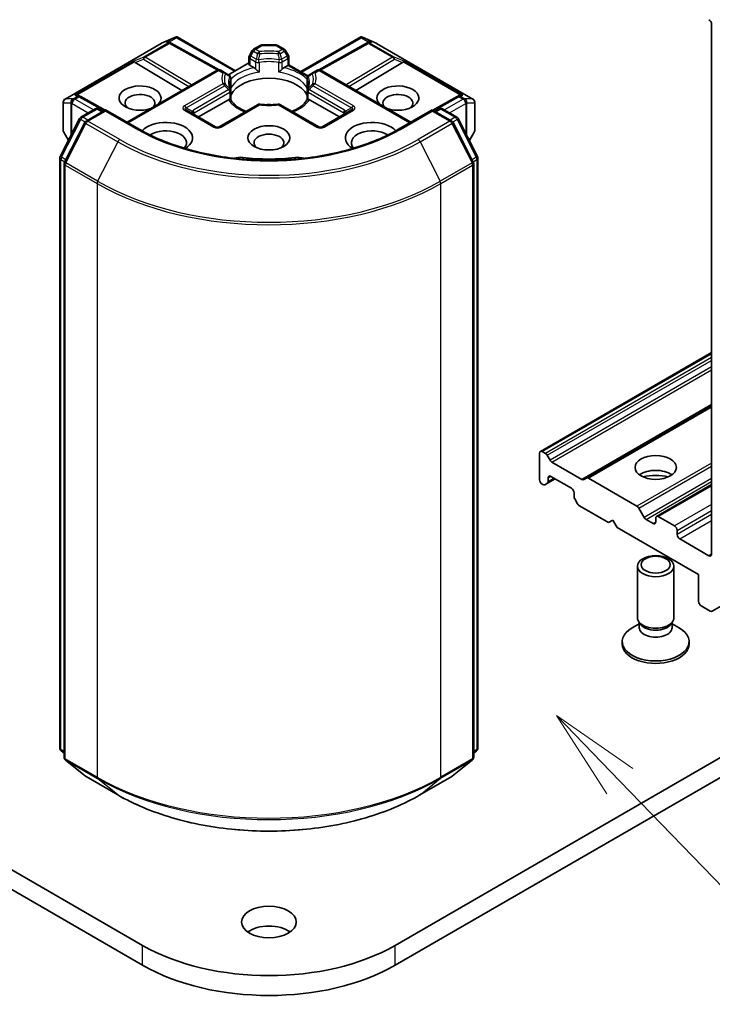
# Model space of a CAD drawing. Units: millimetres. Extents: x 0 to 6512, y 0 to 1264.
# Drawn here: x 737 to 784, y 192 to 260 of the extents above; entities that cross this region are included whole.
import ezdxf

# ---------------------------------------------------------------- set-up
doc = ezdxf.new("R2010")
doc.units = ezdxf.units.MM
for name, color, linetype, lineweight in [('Symbol (TK)', 100, 'Continuous', 18), ('Visible (ISO)', 7, 'Continuous', 35), ('Visible Narrow (ISO)', 7, 'Continuous', 25)]:
    doc.layers.add(name, color=color, linetype=linetype, lineweight=lineweight)
doc.styles.add('Note Text (TK2)', font='MS PGothic.ttf')

# ---------------------------------------------------------------- blocks, each defined once
blk = doc.blocks.new('バルーン116')
at = {"layer": 'Symbol (TK)', "color": 100}
for p, q in [((325.723, 91.008), (323.985, 92.805)), ((326.082, 91.356), (323.985, 92.805)), ((323.985, 92.805), (325.363, 90.661)), ((325.723, 91.008), (331.33, 85.209))]:
    blk.add_line(p, q, dxfattribs=at)
at = {"layer": 'Symbol (TK)'}
blk.add_circle((333.407, 83.06), 3, dxfattribs=at)
at = {"layer": 'Symbol (TK)', "color": 7, "insert": (333.407, 83.054), "char_height": 2, "attachment_point": 5, "style": 'Note Text (TK2)'}
blk.add_mtext('6', dxfattribs=at)

msp = doc.modelspace()

# ---------------------------------------------------------------- linework, layer by layer
at = {"layer": 'Visible (ISO)'}
for p, q in [((784.3408, 259.4056), (784.3408, 223.0716)), ((746.6353, 258.0975), (747.588, 258.5148)), ((747.6498, 258.5401), (747.6498, 258.4758)), ((747.6987, 258.5321), (751.7103, 256.216)), ((756.1744, 256.1562), (760.2896, 258.5321)), ((760.3385, 258.5401), (760.3385, 258.4758)), ((760.4002, 258.5148), (761.353, 258.0975)), ((740.013, 254.2759), (746.6106, 258.085)), ((747.2021, 258.1533), (747.2901, 258.1091)), ((747.2996, 258.104), (750.5715, 256.2792)), ((753.3834, 257.9469), (752.9406, 257.6912)), ((754.4798, 257.9804), (753.5084, 257.9804)), ((754.6048, 257.9469), (755.0477, 257.6912)), ((760.6887, 258.104), (757.4168, 256.2792)), ((760.6982, 258.1091), (760.7861, 258.1533)), ((761.3777, 258.085), (767.9752, 254.2759)), ((752.6246, 256.684), (752.6246, 257.1438)), ((752.8491, 257.5997), (752.658, 257.2688)), ((755.3302, 257.2688), (755.1392, 257.5997)), ((755.3637, 257.1438), (755.3637, 256.6242)), ((744.8311, 256.7711), (748.0327, 254.8577)), ((752.6246, 256.7438), (751.2246, 255.9355)), ((752.9821, 256.4178), (752.6978, 256.5819)), ((755.2905, 256.5819), (755.0062, 256.4178)), ((755.3637, 256.6242), (755.2905, 256.5819)), ((755.3637, 256.6242), (756.6722, 255.8687)), ((763.1572, 256.7711), (759.9555, 254.8577)), ((784.383, 219.1606), (849.2011, 256.5833)), ((750.4372, 256.2459), (744.2714, 252.6861)), ((750.9582, 256.0893), (750.6872, 256.2459)), ((751.2555, 255.9177), (750.9582, 256.0893)), ((757.03, 256.0893), (756.7328, 255.9177)), ((757.3011, 256.2459), (757.03, 256.0893)), ((757.5511, 256.2459), (763.7169, 252.6861)), ((751.3805, 255.0908), (751.3805, 255.7012)), ((756.6078, 255.7012), (756.6078, 255.0908)), ((740.9266, 254.5301), (741.0775, 254.4542)), ((742.7614, 253.5153), (741.087, 254.4492)), ((751.3805, 254.237), (751.3805, 254.844)), ((756.6078, 254.844), (756.6078, 254.237)), ((766.9013, 254.4492), (765.2269, 253.5153)), ((766.9108, 254.4542), (767.0617, 254.5301)), ((739.888, 254.0594), (739.888, 252.1203)), ((751.2143, 254.2285), (749.1622, 253.0438)), ((753.2117, 253.8848), (750.5836, 252.3675)), ((757.4047, 252.3675), (754.7766, 253.8848)), ((758.826, 253.0438), (756.774, 254.2285)), ((768.1002, 252.1203), (768.1002, 254.0594)), ((741.1067, 253.0362), (742.084, 253.6005)), ((742.7983, 253.5366), (741.4597, 252.7638)), ((742.334, 253.6005), (742.6215, 253.4345)), ((742.7983, 253.452), (742.7983, 253.5366)), ((745.1035, 252.2056), (742.7983, 253.5366)), ((750.3336, 252.3675), (748.3301, 253.5242)), ((759.6581, 253.5242), (757.6547, 252.3675)), ((765.19, 253.5366), (762.8848, 252.2056)), ((765.19, 253.5366), (765.19, 253.452)), ((766.5286, 252.7638), (765.19, 253.5366)), ((765.3668, 253.4345), (765.6543, 253.6005)), ((765.9043, 253.6005), (766.8816, 253.0362)), ((739.6882, 250.3406), (741.0089, 252.9332)), ((741.362, 252.6607), (739.9828, 249.9535)), ((768.0055, 249.9535), (766.6263, 252.6607)), ((766.9794, 252.9332), (768.3001, 250.3406)), ((739.9215, 251.9953), (740.2454, 251.4344)), ((767.7429, 251.4344), (768.0668, 251.9953)), ((739.6609, 209.7964), (739.6609, 250.2271)), ((739.9556, 249.84), (739.9556, 209.163)), ((768.0327, 209.163), (768.0327, 249.84)), ((768.3273, 250.2271), (768.3273, 209.7964)), ((833.3669, 237.0881), (762.6562, 196.2632)), ((772.6075, 230.1262), (784.3408, 236.9005)), ((762.6562, 194.9024), (833.3669, 235.7272)), ((784.3408, 233.2437), (775.7743, 228.2979)), ((772.5557, 230.0118), (772.5557, 228.1747)), ((772.9539, 229.986), (772.7325, 230.1138)), ((773.0789, 229.8541), (773.2699, 229.5231)), ((775.4582, 228.1999), (773.3949, 229.3911)), ((773.0932, 227.9406), (773.6164, 228.2427)), ((773.1449, 228.0551), (773.1449, 228.3107)), ((773.3217, 228.4128), (774.7359, 227.5963)), ((775.5832, 228.1875), (775.7743, 228.2979)), ((779.2294, 226.3628), (775.8993, 228.2855)), ((772.7325, 227.8685), (772.7771, 227.8427)), ((773.0932, 227.9406), (772.9021, 227.8303)), ((780.5624, 225.6695), (784.3408, 227.851)), ((774.9127, 227.2901), (774.9127, 227.0345)), ((775.1556, 226.5293), (774.9645, 226.8602)), ((775.2806, 226.3973), (777.2697, 225.2489)), ((779.3544, 226.2308), (779.7223, 225.5937)), ((777.2697, 225.2489), (777.5644, 225.419)), ((777.5644, 225.419), (777.859, 224.9087)), ((780.3339, 225.1808), (779.8473, 225.4618)), ((780.5106, 225.5551), (780.5106, 225.2829)), ((781.807, 225.0107), (780.6874, 225.6571)), ((777.859, 224.9087), (783.4569, 221.6767)), ((781.9838, 224.4324), (781.9838, 224.7045)), ((784.164, 222.9695), (782.1606, 224.1262)), ((779.2606, 218.7192), (779.2606, 222.2551)), ((781.7606, 218.7192), (781.7606, 222.2551)), ((783.4569, 221.6767), (783.4569, 219.8396)), ((783.6337, 219.5334), (784.258, 219.173)), ((779.3884, 218.3071), (778.8902, 218.0195)), ((779.4609, 218.2814), (779.3414, 218.464)), ((779.3884, 218.0388), (779.3884, 218.3921)), ((781.5604, 218.2814), (781.6799, 218.464)), ((781.6328, 218.0388), (781.6328, 218.3921)), ((781.6328, 218.3071), (782.1311, 218.0195)), ((778.219, 216.9161), (778.219, 217.0839)), ((782.8023, 216.9161), (782.8023, 217.0839)), ((739.9556, 209.4389), (739.7538, 209.602)), ((768.2345, 209.602), (768.0327, 209.4389)), ((740.0484, 208.9685), (741.4276, 207.8538)), ((766.5607, 207.8538), (767.9399, 208.9685)), ((741.4597, 207.8317), (743.64, 206.5729)), ((764.3483, 206.5729), (766.5286, 207.8317)), ((745.3321, 196.2632), (728.7276, 205.8498)), ((729.704, 203.9253), (745.3321, 194.9024))]:
    msp.add_line(p, q, dxfattribs=at)
for centre, start, end in [((746.7356, 257.8685), 113.654169, 120), ((747.1778, 257.8857), 60.849958, 63.31121), ((753.5084, 257.7304), 90, 120), ((754.4798, 257.7304), 60, 90), ((760.8105, 257.8857), 116.68879, 119.150042), ((761.2527, 257.8685), 60, 66.345831), ((752.8746, 257.1438), 150, 180), ((753.0656, 257.4747), 120, 150), ((754.9227, 257.4747), 30, 60), ((755.1137, 257.1438), 0, 30), ((750.5622, 256.0293), 60, 120), ((751.1305, 255.7012), 0, 60.000009), ((756.8578, 255.7012), 120, 180), ((757.4261, 256.0293), 60, 120), ((740.9652, 254.2308), 60.849958, 63.31121), ((751.1305, 254.844), 0, 24.180211), ((756.8578, 254.844), 155.819788, 180), ((767.0231, 254.2308), 116.68879, 119.150042), ((740.138, 254.0594), 120, 180), ((753.3367, 253.6683), 83.152527, 120), ((754.6516, 253.6683), 60, 96.847473), ((767.8502, 254.0594), 0, 60), ((742.209, 253.384), 60, 120), ((765.7793, 253.384), 60, 120), ((741.2317, 252.8197), 120, 153.004492), ((741.5847, 252.5473), 120, 153.004492), ((766.4036, 252.5473), 26.995508, 60), ((766.7566, 252.8197), 26.995508, 60), ((740.138, 252.1203), 180, 210), ((750.4586, 252.584), 240, 300), ((757.5297, 252.584), 240, 300), ((767.8502, 252.1203), 330, 0), ((739.9109, 250.2271), 153.004492, 180), ((740.2056, 249.84), 153.004492, 180), ((767.7827, 249.84), 0, 26.995508), ((768.0773, 250.2271), 0, 26.995508), ((739.9109, 209.7964), 180, 231.051724), ((768.0773, 209.7964), 308.948276, 0), ((740.2056, 209.163), 180, 231.051724), ((767.7827, 209.163), 308.948276, 0), ((741.5847, 208.0482), 231.051724, 240), ((766.4036, 208.0482), 300, 308.948276)]:
    msp.add_arc(centre, 0.25, start, end, dxfattribs=at)
for centre, major_axis, ratio, start_param, end_param in [((784.164, 259.5077), (-0.125, 0.2165), 0.5773503, 3.9269908, 5.4977871), ((747.6308, 258.2607), (0.5246, 0.2653), 0.4222748, 1.3249975, 1.5594287), ((760.3574, 258.2607), (-0.5246, 0.2653), 0.4222748, 4.7237566, 4.9581877), ((747.0728, 257.9385), (0.2648, 0.0077), 0.9268026, 1.3125137, 1.9560148), ((747.1358, 257.9068), (-0.1724, 0.2396), 0.8001954, 5.2907241, 5.5595571), ((760.8525, 257.9068), (-0.1724, -0.2396), 0.8001954, 3.8652209, 4.1340538), ((760.9155, 257.9385), (-0.2648, 0.0077), 0.9268026, 4.3271705, 4.9706716), ((744.8386, 256.6486), (0.1105, -0.2249), 0.1137262, 2.3638175, 3.0073186), ((745.247, 256.8163), (-0.4787, 0.0342), 0.3026251, 0.2228992, 0.5400652), ((752.8746, 256.684), (-0.25, 0), 0.5773503, 0, 0.7853982), ((762.7413, 256.8163), (0.4787, 0.0342), 0.3026251, 5.7431201, 6.0602861), ((763.1497, 256.6486), (-0.1105, -0.2249), 0.1137262, 3.2758667, 3.9193678), ((745.1553, 254.3366), (1.4412, 0), 0.5773503, 5.7477827, 11.5309769), ((753.9941, 254.1324), (2.7083, 0), 0.5773503, 0.265163, 2.8764297), ((762.833, 254.3366), (1.4412, 0), 0.5773503, 4.1769864, 9.9601806), ((740.7972, 254.3153), (0.2648, 0.0077), 0.9268026, 1.3125137, 1.9560148), ((740.8602, 254.2836), (-0.1724, 0.2396), 0.8001954, 5.2907241, 5.5595571), ((745.1553, 253.9964), (-1.0246, 0), 0.5773503, 2.6530138, 6.8815928), ((762.833, 253.9964), (-1.0246, 0), 0.5773503, 2.5431851, 6.7717641), ((767.128, 254.2836), (-0.1724, -0.2396), 0.8001954, 3.8652209, 4.1340538), ((767.191, 254.3153), (-0.2648, 0.0077), 0.9268026, 4.3271705, 4.9706716), ((753.9941, 253.0778), (1.4167, 0), 0.5773503, 1.40444, 1.7371527), ((746.9231, 251.6149), (1.8333, 0), 0.5773503, 5.5203237, 8.9499742), ((761.0652, 251.6149), (-1.8333, 0), 0.5773503, 3.6163964, 7.046047), ((746.9231, 251.2747), (1.4167, 0), 0.5773503, 5.8107598, 8.7137302), ((753.9941, 251.2747), (-1.0246, 0), 0.5773503, 2.5431851, 6.8815928), ((761.0652, 251.2747), (-1.4167, 0), 0.5773503, 3.8526405, 6.7556108), ((752.0268, 249.7987), (0.8333, 0), 0.5773503, 1.3564776, 2.0972132), ((753.9941, 255.017), (8.4167, 0), 0.5773503, 4.4980703, 4.9267077), ((755.9614, 249.7987), (0.8333, 0), 0.5773503, 1.0443795, 1.785115), ((772.7325, 229.9097), (-0.125, 0.2165), 0.5773503, 5.4977871, 7.0685835), ((772.9539, 229.7819), (0.125, -0.2165), 0.5773503, 1.5707963, 2.3561945), ((773.3949, 229.5953), (0.125, -0.2165), 0.5773503, 4.712389, 5.4977871), ((780.5106, 228.0046), (1.4167, 0), 0.5773503, 0.6737459, 2.4678467), ((772.7325, 228.0726), (-0.125, 0.2165), 0.5773503, 0.7853982, 2.3561945), ((773.3217, 228.2087), (-0.125, 0.2165), 0.5773503, 5.4977871, 7.0685835), ((775.4582, 228.404), (0.125, -0.2165), 0.5773503, 5.4977871, 6.2831853), ((775.8993, 228.0813), (-0.125, 0.2165), 0.5773503, 5.4977871, 6.2831853), ((780.5106, 226.7798), (-2.9167, 0), 0.5773503, 4.4052971, 5.0194809), ((772.7771, 228.0468), (0.125, -0.2165), 0.5773503, 5.4977871, 6.2831853), ((772.9682, 228.1571), (0.125, -0.2165), 0.5773503, 0, 0.7853982), ((774.7359, 227.3922), (-0.125, 0.2165), 0.5773503, 3.9269908, 5.4977871), ((775.0895, 226.9324), (-0.125, 0.2165), 0.5773503, 0.7853982, 1.5707963), ((775.2806, 226.6014), (-0.125, 0.2165), 0.5773503, 1.5707963, 2.3561945), ((779.2294, 226.1587), (0.125, -0.2165), 0.5773503, 1.5707963, 2.3561945), ((779.8473, 225.6659), (0.125, -0.2165), 0.5773503, 4.712389, 5.4977871), ((780.6874, 225.453), (-0.125, 0.2165), 0.5773503, 5.4977871, 7.0685835), ((780.3339, 225.385), (0.125, -0.2165), 0.5773503, 5.4977871, 7.0685835), ((781.807, 224.8066), (0.125, -0.2165), 0.5773503, 0.7853982, 2.3561945), ((782.1606, 224.3303), (0.125, -0.2165), 0.5773503, 3.9269908, 5.4977871), ((784.164, 223.1736), (0.125, -0.2165), 0.5773503, 5.4977871, 7.0685835), ((783.6337, 219.7375), (-0.125, 0.2165), 0.5773503, 0.7853982, 2.3561945), ((780.5106, 218.7192), (-1.25, 0), 0.5773503, 0, 3.1415927), ((784.258, 219.3771), (0.125, -0.2165), 0.5773503, 5.4977871, 6.3738452), ((780.5106, 217.0839), (-2.2917, 0), 0.5773503, 5.4977871, 10.2101761), ((780.5106, 218.0388), (-1.1222, 0), 0.5773503, 0, 3.1415927), ((780.5106, 218.5105), (-1.1222, 0), 0.5773503, 0.3613671, 2.7802255), ((780.5106, 216.9161), (-2.2917, 0), 0.5773503, 0, 3.1415927), ((753.9941, 196.5014), (-1.875, 0), 0.5773503, 3.8212665, 5.6035115), ((753.9941, 201.2643), (-12.25, 0), 0.5773503, 0.7853982, 2.3561945), ((753.9941, 199.9035), (12.25, 0), 0.5773503, 3.9269908, 5.4977871)]:
    msp.add_ellipse(centre, major_axis=major_axis, ratio=ratio, start_param=start_param, end_param=end_param, dxfattribs=at)
for centre, major_axis in [((753.9941, 251.6149), (-1.4412, 0)), ((780.5106, 229.0252), (1.4167, 0)), ((780.5106, 222.2551), (1.25, 0)), ((780.5106, 222.3594), (-0.9944, 0)), ((753.9941, 197.8622), (1.875, 0))]:
    msp.add_ellipse(centre, major_axis=major_axis, ratio=0.5773503, dxfattribs=at)
for points, knots in [([(747.6498, 258.5401), (747.6529, 258.5408), (747.6559, 258.5412), (747.6716, 258.5425), (747.6865, 258.539), (747.6987, 258.5321)], [0.250886766, 0.250886766, 0.250886766, 0.250886766, 0.252877969, 0.252877969, 0.261626325, 0.261626325, 0.261626325, 0.261626325]), ([(760.3385, 258.5401), (760.3358, 258.5407), (760.3331, 258.5411), (760.3162, 258.5427), (760.3022, 258.5393), (760.2897, 258.5322), (760.2897, 258.5321), (760.2896, 258.5321)], [0.381031219, 0.381031219, 0.381031219, 0.381031219, 0.382741903, 0.382741903, 0.391761654, 0.391761654, 0.391807965, 0.391807965, 0.391807965, 0.391807965]), ([(752.9821, 256.4178), (753.007, 256.4034), (753.0364, 256.3801), (753.0647, 256.3511), (753.0699, 256.3456), (753.075, 256.3397)], [0.046570546, 0.046570546, 0.046570546, 0.046570546, 0.059268827, 0.059268827, 0.062007553, 0.062007553, 0.062007553, 0.062007553]), ([(753.075, 256.3397), (753.0806, 256.3334), (753.0863, 256.327), (753.1184, 256.2924), (753.1485, 256.2625), (753.2239, 256.1933), (753.2695, 256.1555), (753.3133, 256.1233), (753.3139, 256.1228), (753.3145, 256.1224)], [0.073709419, 0.073709419, 0.073709419, 0.073709419, 0.076897284, 0.076897284, 0.091048315, 0.091048315, 0.109993893, 0.109993893, 0.110269957, 0.110269957, 0.110269957, 0.110269957]), ([(754.6738, 256.1224), (754.6744, 256.1228), (754.675, 256.1233), (754.7188, 256.1555), (754.7643, 256.1933), (754.8398, 256.2625), (754.8699, 256.2924), (754.9019, 256.327), (754.9077, 256.3334), (754.9133, 256.3397)], [-0.000337696, -0.000337696, -0.000337696, -0.000337696, 0, 0, 0.023175232, 0.023175232, 0.04048552, 0.04048552, 0.044385084, 0.044385084, 0.044385084, 0.044385084]), ([(754.9133, 256.3397), (754.9184, 256.3456), (754.9236, 256.3511), (754.9518, 256.3801), (754.9813, 256.4034), (755.0062, 256.4178)], [0.125076059, 0.125076059, 0.125076059, 0.125076059, 0.127814785, 0.127814785, 0.140513066, 0.140513066, 0.140513066, 0.140513066]), ([(751.3585, 254.9464), (751.3486, 254.9685), (751.3398, 254.9904), (751.3242, 255.0343), (751.3174, 255.0561), (751.3058, 255.0997), (751.301, 255.1214), (751.2934, 255.1647), (751.2905, 255.1863), (751.2868, 255.2295), (751.2858, 255.2511), (751.2858, 255.2726)], [3.67334239, 3.67334239, 3.67334239, 3.67334239, 3.72407208, 3.72407208, 3.77480176, 3.77480176, 3.82553145, 3.82553145, 3.87626113, 3.87626113, 3.92699082, 3.92699082, 3.92699082, 3.92699082]), ([(756.7025, 255.2726), (756.7025, 255.2511), (756.7015, 255.2295), (756.6977, 255.1863), (756.6949, 255.1647), (756.6872, 255.1214), (756.6824, 255.0997), (756.6709, 255.0561), (756.6641, 255.0343), (756.6485, 254.9904), (756.6396, 254.9685), (756.6298, 254.9464)], [0.78539816, 0.78539816, 0.78539816, 0.78539816, 0.83612785, 0.83612785, 0.88685753, 0.88685753, 0.93758722, 0.93758722, 0.9883169, 0.9883169, 1.03904659, 1.03904659, 1.03904659, 1.03904659]), ([(751.3725, 255.0011), (751.3726, 255.002), (751.3728, 255.0029), (751.3779, 255.0329), (751.3805, 255.0621), (751.3805, 255.0908)], [-0.000337696, -0.000337696, -0.000337696, -0.000337696, 0, 0, 0.010702954, 0.010702954, 0.010702954, 0.010702954]), ([(756.6078, 255.0908), (756.6078, 255.0621), (756.6103, 255.0329), (756.6155, 255.0029), (756.6157, 255.002), (756.6158, 255.0011)], [0.1012443086, 0.1012443086, 0.1012443086, 0.1012443086, 0.109993893, 0.109993893, 0.1102699567, 0.1102699567, 0.1102699567, 0.1102699567]), ([(751.2143, 254.2285), (751.2393, 254.2429), (751.2687, 254.2536), (751.2969, 254.2573), (751.3021, 254.2577), (751.3072, 254.2578)], [0.046570546, 0.046570546, 0.046570546, 0.046570546, 0.059268827, 0.059268827, 0.062007553, 0.062007553, 0.062007553, 0.062007553]), ([(751.3072, 254.2578), (751.3128, 254.2579), (751.318, 254.2578), (751.3446, 254.257), (751.3606, 254.2538), (751.3744, 254.246), (751.3773, 254.2431), (751.3789, 254.2399)], [0.073709419, 0.073709419, 0.073709419, 0.073709419, 0.076897284, 0.076897284, 0.091048315, 0.091048315, 0.097321849, 0.097321849, 0.097321849, 0.097321849]), ([(752.4222, 253.429), (752.3382, 253.4619), (752.2579, 253.4974), (752.0491, 253.6005), (751.9291, 253.6726), (751.7187, 253.8257), (751.6284, 253.9066), (751.4798, 254.072), (751.4216, 254.1563), (751.3789, 254.2399)], [2.95329724, 2.95329724, 2.95329724, 2.95329724, 3.06390445, 3.06390445, 3.25616639, 3.25616639, 3.44842834, 3.44842834, 3.64069029, 3.64069029, 3.64069029, 3.64069029]), ([(753.3665, 253.9165), (753.4489, 253.9066), (753.5321, 253.8987), (753.6993, 253.8867), (753.7834, 253.8828), (753.9519, 253.8788), (754.0363, 253.8788), (754.2048, 253.8828), (754.2889, 253.8867), (754.4562, 253.8987), (754.5394, 253.9066), (754.6218, 253.9165)], [3.72192429, 3.72192429, 3.72192429, 3.72192429, 3.8039509, 3.8039509, 3.88597751, 3.88597751, 3.96800412, 3.96800412, 4.05003073, 4.05003073, 4.13205734, 4.13205734, 4.13205734, 4.13205734]), ([(756.6093, 254.2399), (756.5667, 254.1563), (756.5085, 254.072), (756.3599, 253.9066), (756.2696, 253.8257), (756.0592, 253.6726), (755.9391, 253.6005), (755.7304, 253.4974), (755.65, 253.4619), (755.5661, 253.429)], [1.07169869, 1.07169869, 1.07169869, 1.07169869, 1.26396064, 1.26396064, 1.45622259, 1.45622259, 1.64848453, 1.64848453, 1.75909174, 1.75909174, 1.75909174, 1.75909174]), ([(756.6093, 254.2399), (756.611, 254.2431), (756.6139, 254.246), (756.6277, 254.2538), (756.6437, 254.257), (756.6702, 254.2578), (756.6755, 254.2579), (756.681, 254.2578)], [0.015501113, 0.015501113, 0.015501113, 0.015501113, 0.023175232, 0.023175232, 0.04048552, 0.04048552, 0.044385084, 0.044385084, 0.044385084, 0.044385084]), ([(756.681, 254.2578), (756.6862, 254.2577), (756.6913, 254.2573), (756.7196, 254.2536), (756.749, 254.2429), (756.774, 254.2285)], [0.125076059, 0.125076059, 0.125076059, 0.125076059, 0.127814785, 0.127814785, 0.140513066, 0.140513066, 0.140513066, 0.140513066]), ([(762.8848, 252.2056), (761.9603, 251.6719), (760.8848, 251.2203), (758.5391, 250.5302), (757.2694, 250.2919), (754.6625, 250.0535), (753.3258, 250.0535), (750.7189, 250.2919), (749.4492, 250.5302), (747.1035, 251.2203), (746.028, 251.6719), (745.1035, 252.2056)], [1.5707963, 1.5707963, 1.5707963, 1.5707963, 1.8849556, 1.8849556, 2.1991149, 2.1991149, 2.5132741, 2.5132741, 2.8274334, 2.8274334, 3.1415927, 3.1415927, 3.1415927, 3.1415927]), ([(743.64, 206.5729), (744.7308, 205.9431), (745.9895, 205.4157), (748.7226, 204.6116), (750.1968, 204.3352), (753.2199, 204.0588), (754.7684, 204.0588), (757.7915, 204.3352), (759.2656, 204.6116), (761.9988, 205.4157), (763.2575, 205.9431), (764.3483, 206.5729)], [3.1415927, 3.1415927, 3.1415927, 3.1415927, 3.4557519, 3.4557519, 3.7699112, 3.7699112, 4.0840704, 4.0840704, 4.3982297, 4.3982297, 4.712389, 4.712389, 4.712389, 4.712389])]:
    msp.add_open_spline(points, degree=3, knots=knots, dxfattribs=at)
at = {"layer": 'Visible Narrow (ISO)'}
for p, q in [((746.6295, 258.0931), (747.5248, 258.4852)), ((747.5248, 258.4852), (746.9667, 258.163)), ((747.1336, 258.1777), (747.6498, 258.4758)), ((747.6498, 258.4758), (751.6371, 256.1737)), ((756.2476, 256.1139), (760.3385, 258.4758)), ((760.3385, 258.4758), (760.8547, 258.1777)), ((761.0215, 258.163), (760.4635, 258.4852)), ((760.4635, 258.4852), (761.3588, 258.0931)), ((740.032, 254.284), (746.6295, 258.0931)), ((747.0717, 258.1102), (745.4132, 257.1527)), ((745.5193, 257.1323), (747.1778, 258.0898)), ((746.9667, 258.163), (747.0717, 258.1102)), ((747.1778, 258.0898), (750.4617, 256.2583)), ((753.0656, 257.6788), (753.5084, 257.9345)), ((753.5084, 257.9804), (753.5084, 257.9345)), ((753.5084, 257.9345), (754.4798, 257.9345)), ((754.4798, 257.9345), (754.4798, 257.9804)), ((754.4798, 257.9345), (754.9227, 257.6788)), ((757.5266, 256.2583), (760.8105, 258.0898)), ((760.8105, 258.0898), (762.469, 257.1323)), ((760.9165, 258.1102), (761.0215, 258.163)), ((762.5751, 257.1527), (760.9165, 258.1102)), ((761.3588, 258.0931), (767.9563, 254.284)), ((745.4132, 257.1527), (744.7326, 256.8731)), ((748.6902, 255.2372), (745.5193, 257.1323)), ((752.658, 257.2688), (752.7496, 257.2159)), ((752.7496, 257.2159), (752.9406, 257.5469)), ((753.1268, 256.9981), (752.7496, 257.2159)), ((752.9406, 257.5469), (752.8491, 257.5997)), ((752.9406, 257.5469), (753.2117, 257.3904)), ((753.3367, 257.5223), (753.0656, 257.6788)), ((754.9227, 257.6788), (754.6516, 257.5223)), ((754.7766, 257.3904), (755.0477, 257.5469)), ((755.2387, 257.2159), (754.8615, 256.9981)), ((755.1392, 257.5997), (755.0477, 257.5469)), ((755.0477, 257.5469), (755.2387, 257.2159)), ((755.2387, 257.2159), (755.3302, 257.2688)), ((762.469, 257.1323), (759.2981, 255.2372)), ((763.2557, 256.8731), (762.5751, 257.1527)), ((744.7326, 256.8731), (740.6912, 254.5398)), ((740.858, 254.5545), (744.7778, 256.8176)), ((744.8311, 256.7711), (745.3921, 257.0016)), ((745.3921, 257.0016), (748.5142, 255.1356)), ((752.6978, 257.0417), (753.075, 256.8239)), ((752.6978, 256.5819), (752.6978, 257.0417)), ((753.075, 256.8239), (753.075, 256.3397)), ((753.3145, 256.7863), (753.3145, 256.1224)), ((754.6738, 256.1224), (754.6738, 256.7863)), ((754.9133, 256.8239), (755.2905, 257.0417)), ((754.9133, 256.3397), (754.9133, 256.8239)), ((755.2905, 257.0417), (755.2905, 256.5819)), ((755.2905, 256.5819), (756.6316, 255.8077)), ((759.474, 255.1356), (762.5961, 257.0016)), ((762.5961, 257.0016), (763.1572, 256.7711)), ((763.2104, 256.8176), (767.1303, 254.5545)), ((767.2971, 254.5398), (763.2557, 256.8731)), ((744.3446, 252.6438), (750.5622, 256.2335)), ((750.5622, 256.2335), (750.8332, 256.077)), ((757.155, 256.077), (757.4261, 256.2335)), ((757.4261, 256.2335), (763.6436, 252.6438)), ((750.8332, 255.3178), (748.2051, 253.8005)), ((748.3301, 253.6685), (750.9582, 255.1859)), ((751.3725, 255.0011), (751.3725, 255.665)), ((756.6158, 255.665), (756.6158, 255.0011)), ((757.03, 255.1859), (759.6581, 253.6685)), ((759.7831, 253.8005), (757.155, 255.3178)), ((740.8592, 254.4554), (740.5709, 254.2889)), ((740.677, 254.2685), (740.9652, 254.435)), ((740.6912, 254.5398), (740.8592, 254.4554)), ((740.9652, 254.435), (742.6891, 253.4735)), ((751.2555, 254.9162), (748.8158, 253.5077)), ((748.8676, 253.3335), (751.3072, 254.742)), ((751.3072, 254.742), (751.3072, 254.2578)), ((756.681, 254.742), (759.1207, 253.3335)), ((756.681, 254.2578), (756.681, 254.742)), ((759.1724, 253.5077), (756.7328, 254.9162)), ((765.2992, 253.4735), (767.0231, 254.435)), ((767.0231, 254.435), (767.3113, 254.2685)), ((767.1291, 254.4554), (767.2971, 254.5398)), ((767.4174, 254.2889), (767.1291, 254.4554)), ((739.9009, 252.0746), (739.9009, 254.0138)), ((739.9009, 254.0138), (740.4226, 254.0138)), ((740.5537, 254.284), (740.032, 254.284)), ((740.4226, 254.0138), (740.4226, 251.7823)), ((740.483, 253.9574), (740.5002, 253.9623)), ((740.483, 251.9008), (740.483, 253.9574)), ((740.5002, 253.9623), (741.6055, 253.3242)), ((740.5709, 254.2889), (740.5537, 254.284)), ((741.959, 253.5283), (740.677, 254.2685)), ((750.7086, 252.3551), (753.3367, 253.8724)), ((754.6516, 253.8724), (757.2797, 252.3551)), ((767.3113, 254.2685), (766.0293, 253.5283)), ((766.3828, 253.3242), (767.4881, 253.9623)), ((767.4346, 254.284), (767.4174, 254.2889)), ((767.9563, 254.284), (767.4346, 254.284)), ((767.4881, 253.9623), (767.5053, 253.9574)), ((767.5053, 253.9574), (767.5053, 251.9008)), ((767.5657, 251.7823), (767.5657, 254.0138)), ((767.5657, 254.0138), (768.0874, 254.0138)), ((768.0874, 254.0138), (768.0874, 252.0746)), ((741.2317, 253.0238), (742.209, 253.5881)), ((741.5847, 252.7514), (742.7983, 253.452)), ((742.209, 253.5881), (742.5483, 253.3922)), ((742.7983, 253.452), (744.9785, 252.1933)), ((748.2051, 253.5118), (750.2086, 252.3551)), ((748.3301, 253.6685), (748.7364, 253.434)), ((748.8676, 253.2139), (748.8676, 253.3335)), ((757.7797, 252.3551), (759.7831, 253.5118)), ((759.1207, 253.3335), (759.1207, 253.2139)), ((759.6581, 253.6685), (759.2519, 253.434)), ((763.0098, 252.1933), (765.19, 253.452)), ((765.19, 253.452), (766.4036, 252.7514)), ((765.44, 253.3922), (765.7793, 253.5881)), ((765.7793, 253.5881), (766.7566, 253.0238)), ((739.7751, 250.2794), (741.0959, 252.872)), ((740.0698, 249.8922), (741.4489, 252.5995)), ((741.0959, 252.872), (741.389, 252.7028)), ((741.5709, 252.828), (741.2317, 253.0238)), ((741.4489, 252.5995), (743.6292, 251.3408)), ((743.765, 251.4926), (741.5847, 252.7514)), ((766.4036, 252.7514), (764.2233, 251.4926)), ((764.3591, 251.3408), (766.5394, 252.5995)), ((766.7566, 253.0238), (766.4174, 252.828)), ((766.5394, 252.5995), (767.9185, 249.8922)), ((766.5993, 252.7028), (766.8924, 252.872)), ((766.8924, 252.872), (768.2132, 250.2794)), ((740.2572, 251.4575), (739.9009, 252.0746)), ((768.0874, 252.0746), (767.7311, 251.4575)), ((743.6292, 251.3408), (742.25, 248.6335)), ((764.3591, 251.3408), (765.7383, 248.6335)), ((739.7342, 209.6944), (739.7342, 250.125)), ((739.7342, 250.125), (739.9938, 249.9751)), ((740.0639, 250.1127), (739.7751, 250.2794)), ((740.0288, 249.7379), (742.209, 248.4791)), ((740.0288, 209.0609), (740.0288, 249.7379)), ((742.25, 248.6335), (740.0698, 249.8922)), ((752.2041, 250.2688), (752.2041, 250.1568)), ((755.7842, 250.2688), (755.7842, 250.1568)), ((767.9185, 249.8922), (765.7383, 248.6335)), ((765.7793, 248.4791), (767.9595, 249.7379)), ((768.2132, 250.2794), (767.9244, 250.1127)), ((767.9595, 249.7379), (767.9595, 209.0609)), ((767.9944, 249.9751), (768.2541, 250.125)), ((768.2541, 250.125), (768.2541, 209.6944)), ((742.209, 248.4791), (742.209, 207.8021)), ((765.7793, 207.8021), (765.7793, 248.4791)), ((772.7325, 230.1138), (784.3408, 236.8159)), ((784.3408, 236.5603), (772.9539, 229.986)), ((773.0789, 229.8541), (784.3408, 236.3561)), ((784.3408, 235.9149), (773.2699, 229.5231)), ((773.3949, 229.3911), (784.3408, 235.7107)), ((784.3408, 233.3283), (775.4582, 228.1999)), ((775.8993, 228.2855), (784.3408, 233.1592)), ((784.3408, 229.3138), (779.2294, 226.3628)), ((779.3544, 226.2308), (784.3408, 229.1097)), ((773.1449, 228.3107), (773.3217, 228.4128)), ((773.5431, 228.285), (773.1449, 228.0551)), ((784.3408, 228.2602), (779.7223, 225.5937)), ((779.8473, 225.4618), (784.3408, 228.0561)), ((780.6874, 225.6571), (784.3408, 227.7664)), ((784.3408, 226.4736), (781.807, 225.0107)), ((781.9838, 224.7045), (784.3408, 226.0654)), ((784.3408, 225.7932), (781.9838, 224.4324)), ((780.5106, 225.2829), (780.3339, 225.1808)), ((782.1606, 224.1262), (784.3408, 225.385)), ((784.3408, 223.0716), (784.164, 222.9695)), ((739.9556, 209.5665), (739.7342, 209.6944)), ((739.9556, 209.4415), (739.7751, 209.5873)), ((739.7751, 209.5873), (739.9556, 209.4832)), ((768.2541, 209.6944), (768.0327, 209.5665)), ((768.2132, 209.5873), (768.0327, 209.4415)), ((768.0327, 209.4832), (768.2132, 209.5873)), ((742.209, 207.8021), (740.0288, 209.0609)), ((740.0698, 208.9539), (742.25, 207.6951)), ((741.4489, 207.8391), (740.0698, 208.9539)), ((765.7383, 207.6951), (767.9185, 208.9539)), ((767.9595, 209.0609), (765.7793, 207.8021)), ((767.9185, 208.9539), (766.5394, 207.8391)), ((743.6292, 206.5803), (741.4489, 207.8391)), ((743.6292, 206.5803), (742.25, 207.6951)), ((766.5394, 207.8391), (764.3591, 206.5803)), ((764.3591, 206.5803), (765.7383, 207.6951)), ((745.3321, 194.9024), (745.3321, 196.2632)), ((762.6562, 194.9024), (762.6562, 196.2632))]:
    msp.add_line(p, q, dxfattribs=at)
for centre in [(750.4586, 252.7881), (757.5297, 252.7881)]:
    msp.add_arc(centre, 0.5, 240, 300, dxfattribs=at)
for centre, major_axis, ratio, start_param, end_param in [((746.7356, 257.8685), (-0.125, 0.2165), 0.5773503, 6.1412883, 6.2831853), ((746.7356, 257.8685), (-0.1003, 0.229), 0.237795, 0, 0.1191619), ((747.1778, 257.8857), (0.1123, 0.2234), 0.9892858, 0, 0.912334), ((747.1778, 257.8857), (-0.125, 0.2165), 0.5773503, 5.4977871, 6.1412883), ((747.1778, 257.8857), (0.1218, 0.2183), 0.5672897, 0, 0.7769076), ((753.5084, 257.7304), (-0.125, 0.2165), 0.5773503, 5.4977871, 6.2831853), ((754.4798, 257.7304), (0.125, 0.2165), 0.5773503, 0, 0.7853982), ((760.8105, 257.8857), (-0.1218, 0.2183), 0.5672897, 5.5062777, 6.2831853), ((760.8105, 257.8857), (-0.1123, 0.2234), 0.9892858, 5.3708513, 6.2831853), ((760.8105, 257.8857), (0.125, 0.2165), 0.5773503, 0.1418971, 0.7853982), ((761.2527, 257.8685), (0.1003, 0.229), 0.237795, 6.1640234, 6.2831853), ((761.2527, 257.8685), (0.125, 0.2165), 0.5773503, 0, 0.1418971), ((745.5193, 256.9282), (-0.095, 0.2313), 0.4053533, 0.126651, 1.0873181), ((745.5193, 256.9282), (0.1283, 0.2146), 0.5872385, 0.7941872, 1.57966), ((745.5193, 256.9282), (-0.125, 0.2165), 0.5773503, 5.4977871, 6.1412883), ((752.8746, 257.1438), (-0.25, 0), 0.5773503, 0, 0.7853982), ((752.8746, 257.1438), (0.125, 0.2165), 0.5773503, 1.5707963, 2.3561945), ((753.0656, 257.4747), (-0.125, 0.2165), 0.5773503, 5.4977871, 6.2831853), ((753.0656, 257.4747), (-0.125, -0.2165), 0.5773503, 3.9269908, 4.712389), ((753.3367, 257.3182), (0.125, 0.2165), 0.5773503, 0.7853982, 1.5707963), ((753.3367, 257.3182), (0.2439, -0.0549), 0.2059935, 1.4691407, 2.1545648), ((753.9941, 255.6974), (-3.2286, 0), 0.5773503, 4.5073225, 4.9174555), ((753.3367, 257.3182), (0.0298, -0.2482), 0.1662651, 1.7306981, 2.5160962), ((753.9941, 255.6376), (3.0518, 0), 0.5773503, 1.3657298, 1.7758629), ((754.6516, 257.3182), (0.0298, 0.2482), 0.1662651, 0.6254964, 1.4108946), ((754.6516, 257.3182), (0.2439, 0.0549), 0.2059935, 0.9870278, 1.6724519), ((754.6516, 257.3182), (0.125, -0.2165), 0.5773503, 1.5707963, 2.3561945), ((754.9227, 257.4747), (0.125, 0.2165), 0.5773503, 0, 0.7853982), ((754.9227, 257.4747), (-0.125, 0.2165), 0.5773503, 4.712389, 5.4977871), ((755.1137, 257.1438), (-0.125, 0.2165), 0.5773503, 3.9269908, 4.712389), ((755.1137, 257.1438), (0.25, 0), 0.5773503, 5.4977871, 6.2831853), ((762.469, 256.9282), (0.125, 0.2165), 0.5773503, 0.1418971, 0.7853982), ((762.469, 256.9282), (0.1283, -0.2146), 0.5872385, 1.5619326, 2.3474054), ((762.469, 256.9282), (0.095, 0.2313), 0.4053533, 5.1958672, 6.1565343), ((753.2518, 256.926), (0.125, 0.2165), 0.5773504, 1.5707961, 2.3561944), ((753.2518, 256.926), (0.25, 0), 0.5773503, 3.9269908, 4.9660374), ((753.2518, 256.926), (-0.2448, 0.0508), 0.216458, 4.5752469, 5.2926416), ((753.9941, 255.417), (-2.7816, 0), 0.5773503, 4.4587406, 4.9660374), ((753.2518, 256.926), (-0.037, 0.2472), 0.2048895, 4.0814984, 4.8668965), ((753.9941, 255.2726), (2.7083, 0), 0.5773503, 1.3171479, 1.8244448), ((754.7365, 256.926), (0.037, 0.2472), 0.2048894, 1.4162889, 2.201687), ((754.7365, 256.926), (0.25, 0), 0.5773503, 4.4587406, 5.4977871), ((754.7365, 256.926), (-0.2448, -0.0508), 0.216458, 4.1321364, 4.849531), ((754.7365, 256.926), (-0.125, 0.2165), 0.5773503, 3.9269908, 4.712389), ((750.5622, 256.0293), (-0.125, 0.2165), 0.5773503, 5.4977871, 6.2831853), ((750.5622, 256.0293), (0.125, 0.2165), 0.5773503, 0, 0.7853982), ((753.9941, 255.6974), (-3.2286, 0), 0.5773503, 6.0781188, 6.4882518), ((750.8332, 255.8728), (0.125, 0.2165), 0.5773503, 0, 0.7853982), ((750.8332, 255.8728), (-0.2352, 0.0847), 0.7993889, 4.2073835, 4.9927817), ((753.9941, 255.6376), (-3.0518, 0), 0.5773503, 6.0781188, 6.4882518), ((750.8332, 255.8728), (0.125, 0.2165), 0.5567646, 5.5977612, 6.2831853), ((753.9941, 255.417), (-2.7816, 0), 0.5773503, 6.0295369, 6.5368337), ((751.1305, 255.7012), (0.125, 0.2165), 0.5404822, 5.5657907, 6.2831854), ((751.1305, 255.7012), (0.2281, -0.1024), 0.7903714, 0.3410147, 1.1264129), ((753.9941, 254.6087), (-2.7083, 0), 0.5773503, 4.9660374, 6.0295369), ((753.9941, 254.8129), (-2.9583, 0), 0.5773503, 5.0615465, 5.7956632), ((753.9941, 254.6087), (2.7083, 0), 0.5773503, 0.2536484, 1.3171479), ((753.9941, 254.8129), (-2.9583, 0), 0.5773503, 3.6291148, 4.3632315), ((756.8578, 255.7012), (-0.2281, -0.1024), 0.7903714, 5.1567725, 5.9421706), ((756.8578, 255.7012), (-0.125, 0.2165), 0.5404822, 0, 0.7173946), ((753.9941, 255.417), (2.7816, 0), 0.5773503, 6.0295369, 6.5368337), ((757.155, 255.8728), (-0.125, 0.2165), 0.5567646, 0, 0.6854241), ((757.155, 255.8728), (-0.2352, -0.0847), 0.7993889, 4.4319963, 5.2173944), ((753.9941, 255.6376), (3.0518, 0), 0.5773503, 6.0781188, 6.4882518), ((757.155, 255.8728), (-0.125, 0.2165), 0.5773503, 5.4977871, 6.2831853), ((753.9941, 255.6974), (3.2286, 0), 0.5773503, 6.0781188, 6.4882518), ((757.4261, 256.0293), (-0.125, 0.2165), 0.5773503, 5.4977871, 6.2831853), ((757.4261, 256.0293), (0.125, 0.2165), 0.5773503, 0, 0.7853982), ((750.8332, 255.1137), (0.2352, 0.0847), 0.7993889, 0.5050055, 1.2904036), ((750.8332, 255.1137), (-0.125, 0.2165), 0.5773503, 4.712389, 5.4977871), ((750.8332, 255.1137), (0.1695, 0.1838), 0.2059935, 5.2961575, 5.9815816), ((753.9941, 255.2726), (-2.7083, 0), 0.5773503, 6.0295369, 6.2831853), ((751.1305, 255.7012), (0.25, 0), 0.5773503, 6.0295369, 6.2831853), ((756.8578, 255.7012), (-0.25, 0), 0.5773503, 0, 0.2536484), ((753.9941, 255.2726), (2.7083, 0), 0.5773503, 0, 0.2536484), ((757.155, 255.1137), (0.2352, -0.0847), 0.7993889, 1.851189, 2.6365872), ((757.155, 255.1137), (-0.1695, 0.1838), 0.2059935, 0.3016037, 0.9870278), ((757.155, 255.1137), (-0.125, -0.2165), 0.5773503, 3.9269908, 4.712389), ((740.9652, 254.2308), (0.1123, 0.2234), 0.9892858, 0, 0.912334), ((740.9652, 254.2308), (-0.125, 0.2165), 0.5773503, 5.4977871, 6.1412883), ((740.9652, 254.2308), (0.1218, 0.2183), 0.5672897, 0, 0.7769076), ((751.1305, 254.844), (0.1664, 0.1866), 0.216458, 5.2926415, 6.0100361), ((751.1305, 254.844), (0.125, -0.2165), 0.5773503, 0.7853982, 1.5707963), ((751.1305, 254.844), (0.2281, 0.1024), 0.7903714, 0, 0.4443834), ((751.1305, 254.844), (0.25, 0), 0.5773503, 5.4977871, 6.2831853), ((756.8578, 254.844), (-0.25, 0), 0.5773503, 0, 0.7853982), ((756.8578, 254.844), (-0.2281, 0.1024), 0.7903714, 5.8388018, 6.2831853), ((756.8578, 254.844), (-0.125, -0.2165), 0.5773503, 4.712389, 5.4977871), ((756.8578, 254.844), (-0.1664, 0.1866), 0.216458, 0.2731492, 0.9905438), ((767.0231, 254.2308), (-0.1218, 0.2183), 0.5672897, 5.5062777, 6.2831853), ((767.0231, 254.2308), (-0.1123, 0.2234), 0.9892858, 5.3708513, 6.2831853), ((767.0231, 254.2308), (0.125, 0.2165), 0.5773503, 0.1418971, 0.7853982), ((740.138, 254.0594), (0, 0.25), 0.9649013, 0.4552611, 1.7544003), ((740.138, 254.0594), (-0.25, 0), 0.5773503, 0, 0.3217506), ((740.138, 254.0594), (-0.125, 0.2165), 0.5773503, 6.1412883, 6.2831853), ((740.6598, 254.0594), (0, -0.25), 0.9649013, 3.5968538, 4.895993), ((740.6598, 254.0594), (-0.25, 0), 0.5773503, 0.3217506, 0.7853982), ((740.677, 254.0644), (-0.0693, 0.2402), 0.8082904, 0.1973956, 1.7681919), ((740.6598, 254.0594), (-0.0693, 0.2402), 0.8082904, 0.1973956, 1.7681919), ((740.677, 254.0644), (0.125, 0.2165), 0.5773503, 0.7853982, 2.3561945), ((740.677, 254.0644), (-0.125, 0.2165), 0.5773503, 5.4977871, 6.1412883), ((748.9551, 253.6562), (-0.866, 0), 0.3333333, 5.7595865, 6.8067841), ((748.2051, 253.5964), (-0.125, 0.2165), 0.5773503, 4.712389, 5.4977871), ((753.9941, 254.8129), (-2.9583, 0), 0.5773503, 0.3491575, 0.9838819), ((753.3367, 253.6683), (-0.125, 0.2165), 0.5773503, 5.4977871, 6.2831853), ((753.3367, 253.6683), (0.0298, 0.2482), 0.1662651, 0, 0.6254964), ((753.9941, 255.6974), (3.2286, 0), 0.5773503, 4.5073225, 4.9174555), ((754.6516, 253.6683), (-0.0298, 0.2482), 0.1662651, 5.6576889, 6.2831853), ((754.6516, 253.6683), (0.125, 0.2165), 0.5773503, 0, 0.7853982), ((753.9941, 254.8129), (2.9583, 0), 0.5773503, 5.2993034, 5.9340278), ((759.7831, 253.5964), (0.125, 0.2165), 0.5773503, 0.7853982, 1.5707963), ((759.0331, 253.6562), (0.866, 0), 0.3333333, 5.7595865, 6.8067841), ((767.3113, 254.0644), (0.125, 0.2165), 0.5773503, 0.1418971, 0.7853982), ((767.3113, 254.0644), (0.125, -0.2165), 0.5773503, 0.7853982, 2.3561945), ((767.3113, 254.0644), (0.0693, 0.2402), 0.8082904, 4.5149934, 6.0857897), ((767.3285, 254.0594), (0, 0.25), 0.9649013, 4.528785, 5.8279242), ((767.3285, 254.0594), (0.0693, 0.2402), 0.8082904, 4.5149934, 6.0857897), ((767.3285, 254.0594), (0.25, 0), 0.5773503, 5.4977871, 5.9614348), ((767.8502, 254.0594), (0.125, 0.2165), 0.5773503, 0, 0.1418971), ((767.8502, 254.0594), (0, -0.25), 0.9649013, 1.3871923, 2.6863315), ((767.8502, 254.0594), (0.25, 0), 0.5773503, 5.9614348, 6.2831853), ((742.209, 253.384), (-0.125, 0.2165), 0.5773503, 5.4977871, 6.2831853), ((742.209, 253.384), (0.125, 0.2165), 0.5773503, 0, 0.7853982), ((748.9551, 253.452), (-0.7209, 0.1731), 0.1894955, 5.8050412, 6.8522387), ((748.2051, 253.3077), (0.125, 0.2165), 0.5773503, 0, 0.7853982), ((749.0444, 253.4005), (-0.355, -0.0532), 0.3983362, 5.6999962, 6.7471937), ((749.1694, 252.8953), (-0.3536, 0.6124), 0.5773503, 0, 0.2617994), ((748.6114, 253.3618), (0.2045, -0.1438), 0.5398878, 0.5063711, 1.325288), ((749.0444, 253.4005), (-0.2383, -0.2451), 0.3088144, 5.4519883, 5.6415258), ((748.6908, 253.4355), (0.125, -0.2165), 0.5773503, 0.7853982, 1.5707963), ((749.0444, 252.8231), (-0.1616, 0.517), 0.3689725, 0.0825743, 0.3443737), ((759.2974, 253.4355), (-0.125, -0.2165), 0.5773503, 4.712389, 5.4977871), ((758.9439, 252.8231), (0.1616, 0.517), 0.3689725, 5.9388116, 6.200611), ((759.3769, 253.3618), (-0.2045, -0.1438), 0.5398878, 4.9578973, 5.7768142), ((758.9439, 253.4005), (0.2383, -0.2451), 0.3088144, 0.6416595, 0.831197), ((758.8189, 252.8953), (0.3536, 0.6124), 0.5773503, 6.0213859, 6.2831853), ((758.9439, 253.4005), (0.355, -0.0532), 0.3983362, 5.8191769, 6.8663745), ((759.0331, 253.452), (0.7209, 0.1731), 0.1894955, 5.7141319, 6.7613294), ((759.7831, 253.3077), (-0.125, 0.2165), 0.5773503, 5.4977871, 6.2831853), ((765.7793, 253.384), (-0.125, 0.2165), 0.5773503, 5.4977871, 6.2831853), ((765.7793, 253.384), (0.125, 0.2165), 0.5773503, 0, 0.7853982), ((741.2317, 252.8197), (-0.2228, 0.1135), 0.0739221, 0, 0.9533753), ((741.2317, 252.8197), (0.125, 0.2165), 0.5773503, 0.7853982, 1.6614562), ((741.2317, 252.8197), (-0.125, 0.2165), 0.5773503, 5.4977871, 6.2831853), ((741.5847, 252.5473), (-0.2228, 0.1135), 0.0739221, 0, 0.9533753), ((741.5847, 252.5473), (0.125, 0.2165), 0.5773503, 0.7853982, 1.6614562), ((741.5847, 252.5473), (-0.125, 0.2165), 0.5773503, 5.4977871, 6.2831853), ((766.4036, 252.5473), (0.125, 0.2165), 0.5773503, 0, 0.7853982), ((766.4036, 252.5473), (0.125, -0.2165), 0.5773503, 1.4801364, 2.3561945), ((766.4036, 252.5473), (0.2228, 0.1135), 0.0739221, 5.32981, 6.2831853), ((766.7566, 252.8197), (0.125, 0.2165), 0.5773503, 0, 0.7853982), ((766.7566, 252.8197), (0.125, -0.2165), 0.5773503, 1.4801364, 2.3561945), ((766.7566, 252.8197), (0.2228, 0.1135), 0.0739221, 5.32981, 6.2831853), ((740.138, 252.1203), (-0.25, 0), 0.5773503, 0, 0.3217506), ((740.138, 252.1203), (-0.2165, -0.125), 0.7745967, 5.862651, 6.2831853), ((744.9785, 251.9891), (0.125, 0.2165), 0.5773503, 0, 0.7853982), ((753.9941, 257.3984), (12.75, 0), 0.5773503, 3.9269908, 5.4977871), ((750.2086, 252.151), (0.125, 0.2165), 0.5773503, 0, 0.7853982), ((750.7086, 252.151), (-0.125, 0.2165), 0.5773503, 5.4977871, 6.2831853), ((757.2797, 252.151), (0.125, 0.2165), 0.5773503, 0, 0.7853982), ((757.7797, 252.151), (-0.125, 0.2165), 0.5773503, 5.4977871, 6.2831853), ((763.0098, 251.9891), (-0.125, 0.2165), 0.5773503, 5.4977871, 6.2831853), ((767.8502, 252.1203), (0.2165, -0.125), 0.7745967, 0, 0.4205343), ((767.8502, 252.1203), (0.25, 0), 0.5773503, 5.9614348, 6.2831853), ((743.765, 251.2885), (-0.125, -0.2165), 0.5773503, 3.9269908, 4.8030489), ((753.9941, 257.325), (14.6583, 0), 0.5773503, 3.9269908, 5.4977871), ((753.9941, 257.3984), (-14.4662, 0), 0.5773503, 0.7853982, 2.3561945), ((764.2233, 251.2885), (0.125, -0.2165), 0.5773503, 1.4801364, 2.3561945), ((739.9109, 250.2271), (-0.25, 0), 0.5773503, 0, 0.7853982), ((739.9109, 250.2271), (-0.2228, 0.1135), 0.0739221, 0, 0.9533753), ((739.9109, 250.2271), (0.125, 0.2165), 0.5773503, 1.6614562, 2.3561945), ((740.2056, 249.84), (-0.25, 0), 0.5773503, 0, 0.7853982), ((740.2056, 249.84), (-0.2228, 0.1135), 0.0739221, 0, 0.9533753), ((740.2056, 249.84), (0.125, 0.2165), 0.5773503, 1.6614562, 2.3561945), ((767.7827, 249.84), (0.2228, 0.1135), 0.0739221, 5.32981, 6.2831853), ((767.7827, 249.84), (0.125, -0.2165), 0.5773503, 0.7853982, 1.4801364), ((767.7827, 249.84), (0.25, 0), 0.5773503, 5.4977871, 6.2831853), ((768.0773, 250.2271), (0.2228, 0.1135), 0.0739221, 5.32981, 6.2831853), ((768.0773, 250.2271), (0.125, -0.2165), 0.5773503, 0.7853982, 1.4801364), ((768.0773, 250.2271), (0.25, 0), 0.5773503, 5.4977871, 6.2831853), ((742.3858, 248.5812), (0.125, 0.2165), 0.5773503, 1.6614562, 2.3561945), ((753.9941, 255.2833), (16.6667, 0), 0.5773503, 3.9269908, 5.4977871), ((753.9941, 255.414), (-16.6087, 0), 0.5773503, 0.7853982, 2.3561945), ((765.6025, 248.5812), (-0.125, 0.2165), 0.5773503, 3.9269908, 4.6217291), ((739.9109, 209.7964), (-0.25, 0), 0.5773503, 0, 0.7853982), ((739.9109, 209.7964), (-0.125, -0.2165), 0.5773503, 5.4977871, 6.1925254), ((739.9109, 209.7964), (-0.1572, -0.1944), 0.8131434, 0, 0.127344), ((768.0773, 209.7964), (0.125, -0.2165), 0.5773503, 0.0906599, 0.7853982), ((768.0773, 209.7964), (0.1572, -0.1944), 0.8131434, 6.1558413, 6.2831853), ((768.0773, 209.7964), (0.25, 0), 0.5773503, 5.4977871, 6.2831853), ((740.2056, 209.163), (-0.25, 0), 0.5773503, 0, 0.7853982), ((740.2056, 209.163), (-0.125, -0.2165), 0.5773503, 5.4977871, 6.1925254), ((740.2056, 209.163), (-0.1572, -0.1944), 0.8131434, 0, 0.127344), ((767.7827, 209.163), (0.125, -0.2165), 0.5773503, 0.0906599, 0.7853982), ((767.7827, 209.163), (0.1572, -0.1944), 0.8131434, 6.1558413, 6.2831853), ((767.7827, 209.163), (0.25, 0), 0.5773503, 5.4977871, 6.2831853), ((741.5847, 208.0482), (-0.1572, -0.1944), 0.8131434, 0, 0.127344), ((741.5847, 208.0482), (-0.125, -0.2165), 0.5773503, 6.1925254, 6.2831853), ((742.3858, 207.9042), (-0.125, -0.2165), 0.5773503, 5.4977871, 6.1925254), ((753.9941, 214.6063), (-16.6667, 0), 0.5773503, 0.7853982, 2.3561945), ((753.9941, 214.4756), (16.6087, 0), 0.5773503, 3.9269908, 5.4977871), ((765.6025, 207.9042), (0.125, -0.2165), 0.5773503, 0.0906599, 0.7853982), ((766.4036, 208.0482), (0.125, -0.2165), 0.5773503, 0, 0.0906599), ((766.4036, 208.0482), (0.1572, -0.1944), 0.8131434, 6.1558413, 6.2831853), ((743.765, 206.7894), (-0.125, -0.2165), 0.5773503, 6.1925254, 6.2831853), ((753.9941, 212.5646), (-14.6583, 0), 0.5773503, 0.7853982, 2.3561945), ((764.2233, 206.7894), (0.125, -0.2165), 0.5773503, 0, 0.0906599)]:
    msp.add_ellipse(centre, major_axis=major_axis, ratio=ratio, start_param=start_param, end_param=end_param, dxfattribs=at)
for points, knots in [([(753.2117, 257.3904), (753.1949, 257.3158), (753.1785, 257.2411), (753.1624, 257.1664), (753.1503, 257.1103), (753.1384, 257.0543), (753.1268, 256.9981)], [-0.108771953, -0.108771953, -0.108771953, -0.108771953, -0.080630204, -0.080630204, -0.080630204, -0.059501576, -0.059501576, -0.059501576, -0.059501576]), ([(753.2961, 256.9715), (753.3065, 257.0274), (753.3171, 257.0833), (753.328, 257.1393), (753.3425, 257.2137), (753.3574, 257.2882), (753.3727, 257.3626)], [0.059501571, 0.059501571, 0.059501571, 0.059501571, 0.080630204, 0.080630204, 0.080630204, 0.108771953, 0.108771953, 0.108771953, 0.108771953]), ([(754.6156, 257.3626), (754.637, 257.2586), (754.6576, 257.1544), (754.6773, 257.0503), (754.6823, 257.0241), (754.6873, 256.9978), (754.6921, 256.9715)], [-0.108854402, -0.108854402, -0.108854402, -0.108854402, -0.069511845, -0.069511845, -0.069511845, -0.059584049, -0.059584049, -0.059584049, -0.059584049]), ([(754.8615, 256.9981), (754.856, 257.0245), (754.8505, 257.0509), (754.8449, 257.0772), (754.8229, 257.1817), (754.8001, 257.2861), (754.7766, 257.3904)], [0.059584052, 0.059584052, 0.059584052, 0.059584052, 0.069511845, 0.069511845, 0.069511845, 0.108854402, 0.108854402, 0.108854402, 0.108854402]), ([(751.0063, 255.9964), (751.0613, 255.9636), (751.1164, 255.9307), (751.1717, 255.8977), (751.2149, 255.8719), (751.2582, 255.846), (751.3016, 255.82)], [0.141646165, 0.141646165, 0.141646165, 0.141646165, 0.169308046, 0.169308046, 0.169308046, 0.190916547, 0.190916547, 0.190916547, 0.190916547]), ([(756.6867, 255.82), (756.7301, 255.846), (756.7734, 255.8719), (756.8166, 255.8977), (756.8719, 255.9307), (756.927, 255.9636), (756.982, 255.9964)], [0.059584021, 0.059584021, 0.059584021, 0.059584021, 0.081192522, 0.081192522, 0.081192522, 0.108854403, 0.108854403, 0.108854403, 0.108854403]), ([(750.9582, 255.1859), (751.0477, 255.1034), (751.1376, 255.0216), (751.2281, 254.9407), (751.2372, 254.9325), (751.2463, 254.9244), (751.2555, 254.9162)], [0.146175806, 0.146175806, 0.146175806, 0.146175806, 0.190932915, 0.190932915, 0.190932915, 0.195446153, 0.195446153, 0.195446153, 0.195446153]), ([(751.3016, 255.014), (751.2925, 255.022), (751.2835, 255.03), (751.2744, 255.038), (751.1846, 255.1174), (751.0952, 255.1977), (751.0063, 255.2788)], [-0.195446153, -0.195446153, -0.195446153, -0.195446153, -0.190932915, -0.190932915, -0.190932915, -0.146175806, -0.146175806, -0.146175806, -0.146175806]), ([(756.982, 255.2788), (756.893, 255.1977), (756.8037, 255.1174), (756.7139, 255.038), (756.7048, 255.03), (756.6958, 255.022), (756.6867, 255.014)], [-0.11035009, -0.11035009, -0.11035009, -0.11035009, -0.065592982, -0.065592982, -0.065592982, -0.061079744, -0.061079744, -0.061079744, -0.061079744]), ([(756.7328, 254.9162), (756.742, 254.9244), (756.7511, 254.9325), (756.7602, 254.9407), (756.8507, 255.0216), (756.9406, 255.1034), (757.03, 255.1859)], [0.061079744, 0.061079744, 0.061079744, 0.061079744, 0.065592982, 0.065592982, 0.065592982, 0.11035009, 0.11035009, 0.11035009, 0.11035009])]:
    msp.add_open_spline(points, degree=3, knots=knots, dxfattribs=at)

# ---------------------------------------------------------------- block references
at = {"layer": 'Symbol (TK)', "xscale": 2.5, "yscale": 2.5, "zscale": 2.5}
msp.add_blockref('バルーン116', (-36.25, -20), dxfattribs=at)

doc.saveas('drawing.dxf')
